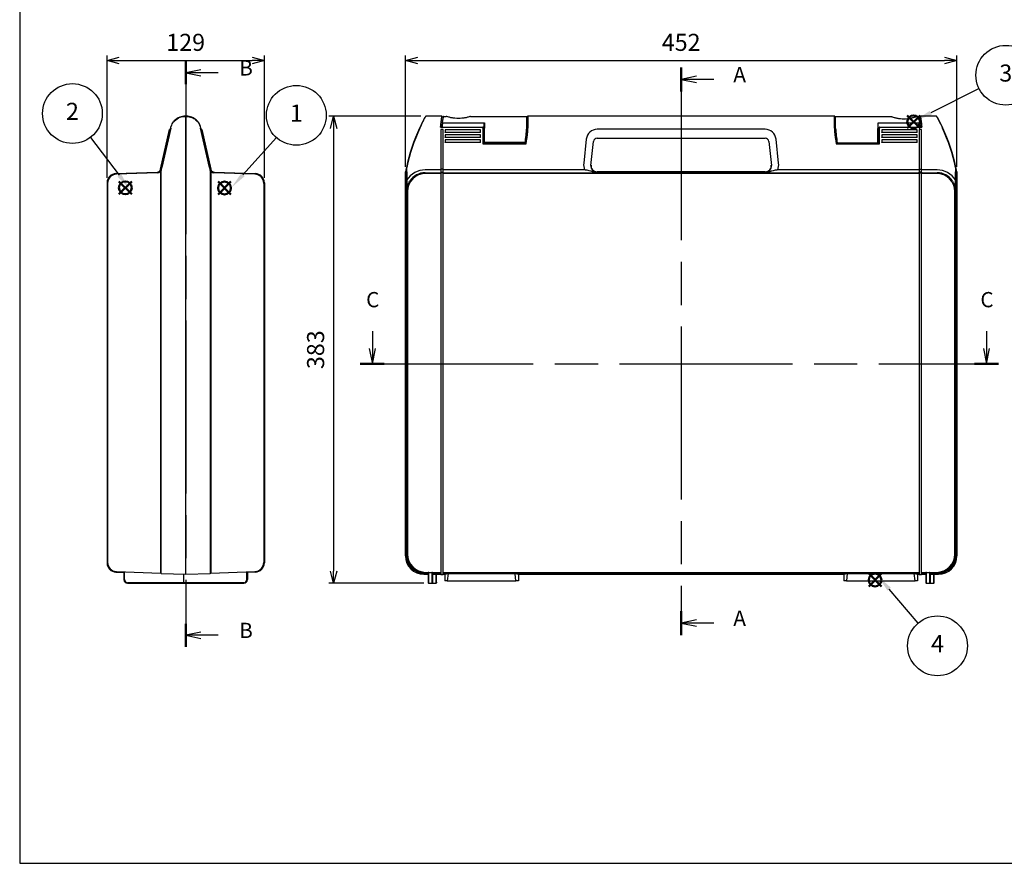
# Model space of a CAD drawing. Units: millimetres. Extents: x 0 to 1612, y 0 to 1120.
# Drawn here: x 0 to 807, y 0 to 692 of the extents above; entities that cross this region are included whole.
import ezdxf

# ---------------------------------------------------------------- set-up
doc = ezdxf.new("R2010")
doc.units = ezdxf.units.MM
doc.header["$LTSCALE"] = 4
doc.linetypes.add('CHAIN', pattern=[0.3543, 0.2362, -0.0295, 0.0591, -0.0295])
doc.layers.add('AM_12', color=7, linetype='Continuous', lineweight=50, plot=False)
doc.layers.add('AM_5', color=3, linetype='Continuous', lineweight=25)
doc.styles.add('ACISOTS', font='isocp.shx', dxfattribs={"height": 1, "bigfont": 'extfont.shx'})
doc.styles.add('Note Text (TK)', font='MS PGothic.ttf')
doc.styles.get("Standard").update_dxf_attribs({"font": 'ISOCP.SHX', "bigfont": 'bigfont.shx'})
doc.dimstyles.new('AM_ISO$0', dxfattribs={"dimtxt": 3.5, "dimasz": 2.5, "dimexe": 1, "dimexo": 1, "dimgap": 1.5, "dimtad": 1, "dimdsep": 46, "dimtxsty": 'STANDARD', "dimblk": 'OPEN30', "dimcen": 0, "dimclrd": 3, "dimclre": 3, "dimclrt": 2, "dimadec": 0, "dimazin": 2, "dimtp": 0.1, "dimtm": 0.1, "dimtfac": 0.71, "dimtmove": 0, "dimatfit": 3, "dimldrblk": 'OPEN30', "dimfxl": 1, "dimlwd": -1, "dimlwe": -1, "dimarcsym": 0})

# ---------------------------------------------------------------- blocks, each defined once
blk = doc.blocks.new('TK-A3')
blk.add_lwpolyline([(0, 0), (403, 0), (403, 280), (0, 280)], close=True)
blk = doc.blocks.new('*S21')
at = {"layer": 'AM_12', "color": 4}
for p, q in [((696.07, 227.03), (706.57, 237.53)), ((696.07, 237.53), (706.57, 227.03))]:
    blk.add_line(p, q, dxfattribs=at)
blk.add_circle((701.32, 232.28), 5.25, dxfattribs=at)
blk = doc.blocks.new('*S22')
at = {"layer": 'AM_12', "color": 4}
for p, q in [((727.69, 602.69), (738.19, 613.19)), ((727.69, 613.19), (738.19, 602.69))]:
    blk.add_line(p, q, dxfattribs=at)
blk.add_circle((732.94, 607.94), 5.25, dxfattribs=at)
blk = doc.blocks.new('*S23')
at = {"layer": 'AM_12', "color": 4}
for p, q in [((81.38, 548.61, 4.87), (91.88, 559.11, 4.87)), ((81.38, 559.11, 4.87), (91.88, 548.61, 4.87))]:
    blk.add_line(p, q, dxfattribs=at)
blk.add_circle((86.63, 553.86, 4.87), 5.25, dxfattribs=at)
blk = doc.blocks.new('*S24')
at = {"layer": 'AM_12', "color": 4}
for p, q in [((162.67, 548.43, 4.87), (173.17, 558.93, 4.87)), ((162.67, 558.93, 4.87), (173.17, 548.43, 4.87))]:
    blk.add_line(p, q, dxfattribs=at)
blk.add_circle((167.92, 553.68, 4.87), 5.25, dxfattribs=at)
blk = doc.blocks.new('2dTransSection0')
at = {"linetype": 'CHAIN', "ltscale": 30}
blk.add_line((174.73, 168.14), (174.73, 75.05), dxfattribs=at)
at = {"linetype": 'Continuous', "lineweight": 50}
for p, q in [((174.73, 168.14), (174.73, 164.2)), ((174.73, 78.99), (174.73, 75.05))]:
    blk.add_line(p, q, dxfattribs=at)
at = {"linetype": 'Continuous'}
for p, q in [((177.23, 166.67), (174.73, 166.17)), ((177.23, 166.17), (174.73, 166.17)), ((174.73, 166.17), (177.23, 165.67)), ((180.11, 166.17), (177.23, 166.17)), ((177.23, 77.52), (174.73, 77.02)), ((177.23, 77.02), (174.73, 77.02)), ((174.73, 77.02), (177.23, 76.52)), ((180.11, 77.02), (177.23, 77.02))]:
    blk.add_line(p, q, dxfattribs=at)
at = {"char_height": 2.5, "attachment_point": 7, "style": 'Note Text (TK)'}
for insert in [(183.28, 164.93), (183.28, 75.77)]:
    blk.add_mtext('A', dxfattribs=dict(at, insert=insert))
blk = doc.blocks.new('2dTransSection1')
at = {"linetype": 'CHAIN', "ltscale": 30}
blk.add_line((75.81, 169.13), (75.81, 73.13), dxfattribs=at)
at = {"linetype": 'Continuous', "lineweight": 50}
for p, q in [((75.81, 169.13), (75.81, 165.36)), ((75.81, 76.89), (75.81, 73.13))]:
    blk.add_line(p, q, dxfattribs=at)
at = {"linetype": 'Continuous'}
for p, q in [((78.31, 167.75), (75.81, 167.25)), ((78.31, 167.25), (75.81, 167.25)), ((75.81, 167.25), (78.31, 166.75)), ((81.15, 167.25), (78.31, 167.25)), ((78.31, 75.51), (75.81, 75.01)), ((78.31, 75.01), (75.81, 75.01)), ((75.81, 75.01), (78.31, 74.51)), ((81.15, 75.01), (78.31, 75.01))]:
    blk.add_line(p, q, dxfattribs=at)
at = {"char_height": 2.5, "attachment_point": 7, "style": 'Note Text (TK)'}
for insert in [(84.58, 166.02), (84.58, 73.78)]:
    blk.add_mtext('B', dxfattribs=dict(at, insert=insert))
blk = doc.blocks.new('2dTransSection2')
at = {"linetype": 'Continuous'}
for p, q in [((124.09, 124.89), (124.09, 122.02)), ((224.81, 124.89), (224.81, 122.02)), ((123.59, 122.02), (124.09, 119.52)), ((124.09, 122.02), (124.09, 119.52)), ((124.09, 119.52), (124.59, 122.02)), ((224.31, 122.02), (224.81, 119.52)), ((224.81, 122.02), (224.81, 119.52)), ((224.81, 119.52), (225.31, 122.02))]:
    blk.add_line(p, q, dxfattribs=at)
at = {"linetype": 'CHAIN', "ltscale": 30}
blk.add_line((122.12, 119.52), (226.77, 119.52), dxfattribs=at)
at = {"linetype": 'Continuous', "lineweight": 50}
for p, q in [((122.12, 119.52), (126.05, 119.52)), ((222.85, 119.52), (226.77, 119.52))]:
    blk.add_line(p, q, dxfattribs=at)
at = {"char_height": 2.5, "attachment_point": 7, "style": 'Note Text (TK)'}
for insert in [(123.07, 128.02), (223.79, 128.02)]:
    blk.add_mtext('C', dxfattribs=dict(at, insert=insert))
blk = doc.blocks.new('_Open30')
at = {"color": 0, "linetype": 'ByBlock', "lineweight": -2}
for p, q in [((-1, 0.268), (0, 0)), ((0, 0), (-1, -0.268)), ((0, 0), (-1, 0))]:
    blk.add_line(p, q, dxfattribs=at)
blk = doc.blocks.new('*D10')
at = {"layer": 'AM_5', "color": 3}
for p, q in [((316.34, 571), (316.34, 662.3)), ((768.34, 571), (768.34, 662.3)), ((326.34, 658.3), (758.34, 658.3))]:
    blk.add_line(p, q, dxfattribs=at)
at = {"layer": 'Defpoints', "color": 0}
for p in [(768.34, 658.3), (316.34, 567), (768.34, 567)]:
    blk.add_point(p, dxfattribs=at)
at = {"layer": 'AM_5', "color": 3, "xscale": 10, "yscale": 10, "zscale": 10, "rotation": 180}
blk.add_blockref('_Open30', (316.34, 658.3), dxfattribs=at)
at = {"layer": 'AM_5', "color": 3, "xscale": 10, "yscale": 10, "zscale": 10}
blk.add_blockref('_Open30', (768.34, 658.3), dxfattribs=at)
at = {"layer": 'AM_5', "color": 2, "insert": (542.34, 671.3), "char_height": 14, "attachment_point": 5}
blk.add_mtext('452', dxfattribs=at)
blk = doc.blocks.new('*D11')
at = {"layer": 'AM_5', "color": 3}
for p, q in [((329.01, 612.6), (253.42, 612.6)), ((257.42, 602.6), (257.42, 239.6)), ((331.44, 229.6), (253.42, 229.6))]:
    blk.add_line(p, q, dxfattribs=at)
at = {"layer": 'Defpoints', "color": 0}
for p in [(333.01, 612.6), (257.42, 229.6), (335.44, 229.6)]:
    blk.add_point(p, dxfattribs=at)
at = {"layer": 'AM_5', "color": 3, "xscale": 10, "yscale": 10, "zscale": 10}
for p, rotation in [((257.42, 612.6), 90), ((257.42, 229.6), 270)]:
    blk.add_blockref('_Open30', p, dxfattribs=dict(at, rotation=rotation))
at = {"layer": 'AM_5', "color": 2, "insert": (244.42, 421.1), "char_height": 14, "attachment_point": 5, "rotation": 90}
blk.add_mtext('383', dxfattribs=at)
blk = doc.blocks.new('*S26')
at = {"layer": 'AM_5', "color": 3}
blk.add_line((210.46, 595.05), (183.06, 564.58), dxfattribs=at)
blk.add_circle((226.84, 613.27), 24.5, dxfattribs=at)
at = {"layer": 'AM_5', "color": 3, "linetype": 'Continuous'}
blk.add_trace([(181.69, 565.81), (184.43, 563.34), (173.7, 554.17)], dxfattribs=at)
at = {"layer": 'AM_5', "color": 7, "insert": (226.84, 613.27), "char_height": 14, "attachment_point": 5, "style": 'ACISOTS'}
blk.add_mtext('1', dxfattribs=at)
blk = doc.blocks.new('*S27')
at = {"layer": 'AM_5', "color": 3}
blk.add_line((58.04, 595.22), (81.64, 564.09), dxfattribs=at)
blk.add_circle((43.24, 614.74), 24.5, dxfattribs=at)
at = {"layer": 'AM_5', "color": 3, "linetype": 'Continuous'}
blk.add_trace([(80.18, 562.97), (83.11, 565.2), (90.1, 552.93)], dxfattribs=at)
at = {"layer": 'AM_5', "color": 7, "insert": (43.24, 614.74), "char_height": 14, "attachment_point": 5, "style": 'ACISOTS'}
blk.add_mtext('2', dxfattribs=at)
blk = doc.blocks.new('*S28')
at = {"layer": 'AM_5', "color": 3}
blk.add_line((736.59, 196.95), (712.84, 224.81), dxfattribs=at)
blk.add_circle((752.49, 178.3), 24.5, dxfattribs=at)
at = {"layer": 'AM_5', "color": 3, "linetype": 'Continuous'}
blk.add_trace([(714.25, 226.01), (711.44, 223.62), (703.76, 235.47)], dxfattribs=at)
at = {"layer": 'AM_5', "color": 7, "insert": (752.49, 178.3), "char_height": 14, "attachment_point": 5, "style": 'ACISOTS'}
blk.add_mtext('4', dxfattribs=at)
blk = doc.blocks.new('*S29')
at = {"layer": 'AM_5', "color": 3}
blk.add_line((786.56, 635.17), (746.96, 615.34), dxfattribs=at)
blk.add_circle((808.47, 646.14), 24.5, dxfattribs=at)
at = {"layer": 'AM_5', "color": 3, "linetype": 'Continuous'}
blk.add_trace([(746.13, 616.99), (747.78, 613.69), (734.44, 609.07)], dxfattribs=at)
at = {"layer": 'AM_5', "color": 7, "insert": (808.47, 646.14), "char_height": 14, "attachment_point": 5, "style": 'ACISOTS'}
blk.add_mtext('3', dxfattribs=at)
blk = doc.blocks.new('*D15')
at = {"layer": 'AM_5', "color": 3}
for p, q in [((71.59, 562), (71.59, 662.3)), ((200.59, 562), (200.59, 662.3)), ((81.59, 658.3), (190.59, 658.3))]:
    blk.add_line(p, q, dxfattribs=at)
at = {"layer": 'Defpoints', "color": 0}
for p in [(200.59, 658.3), (71.59, 558), (200.59, 558)]:
    blk.add_point(p, dxfattribs=at)
at = {"layer": 'AM_5', "color": 3, "xscale": 10, "yscale": 10, "zscale": 10, "rotation": 180}
blk.add_blockref('_Open30', (71.59, 658.3), dxfattribs=at)
at = {"layer": 'AM_5', "color": 3, "xscale": 10, "yscale": 10, "zscale": 10}
blk.add_blockref('_Open30', (200.59, 658.3), dxfattribs=at)
at = {"layer": 'AM_5', "color": 2, "insert": (136.09, 671.3), "char_height": 14, "attachment_point": 5}
blk.add_mtext('129', dxfattribs=at)

msp = doc.modelspace()

# ---------------------------------------------------------------- linework, layer by layer
for p, q in [((136.089, 612.596), (135.731, 612.596)), ((135.731, 612.442), (136.089, 612.442)), ((136.089, 236.996), (136.089, 612.596)), ((136.447, 612.596), (136.089, 612.596)), ((136.089, 612.442), (136.447, 612.442)), ((346.089, 612.596), (333.014, 612.596)), ((346.68, 607.122), (381.046, 607.122)), ((347.495, 612.396), (349.746, 612.396)), ((369.746, 612.396), (415.746, 612.396)), ((380.746, 602.747), (380.746, 606.589)), ((381.046, 607.122), (381.046, 602.806)), ((415.746, 602.806), (415.746, 612.396)), ((415.746, 607.096), (416.338, 607.096)), ((416.338, 602.758), (416.338, 612.396)), ((668.138, 612.596), (416.538, 612.596)), ((416.538, 612.596), (416.538, 602.802)), ((668.138, 602.802), (668.138, 612.596)), ((668.338, 612.396), (668.338, 602.758)), ((668.93, 607.096), (668.338, 607.096)), ((668.93, 602.606), (668.93, 612.196)), ((668.93, 612.196), (714.93, 612.196)), ((737.996, 606.922), (703.63, 606.922)), ((703.63, 606.922), (703.63, 602.606)), ((703.93, 602.547), (703.93, 606.389)), ((734.93, 612.196), (737.181, 612.196)), ((751.662, 612.596), (738.587, 612.596)), ((115.527, 569.029), (122.741, 601.567)), ((116.353, 570.443), (123.527, 602.802)), ((123.82, 602.864), (116.639, 570.409)), ((123.229, 601.459), (122.741, 601.567)), ((155.539, 570.409), (148.358, 602.864)), ((148.651, 602.802), (155.825, 570.443)), ((148.949, 601.459), (149.437, 601.567)), ((149.437, 601.567), (156.651, 569.029)), ((344.946, 603.706), (379.838, 603.706)), ((345.338, 601.567), (345.338, 236.78)), ((347.338, 601.567), (345.338, 601.567)), ((347.338, 236.78), (347.338, 601.567)), ((348.838, 601.432), (348.838, 599.382)), ((377.838, 601.432), (348.838, 601.432)), ((348.838, 599.382), (377.838, 599.382)), ((348.838, 599.273), (348.838, 599.382)), ((377.838, 599.273), (348.838, 599.273)), ((377.838, 599.382), (377.838, 601.432)), ((377.838, 599.273), (377.838, 599.382)), ((379.838, 602.802), (379.838, 603.706)), ((379.838, 602.802), (379.838, 589.94)), ((380.038, 603.671), (380.038, 602.758)), ((380.038, 590.096), (380.038, 602.758)), ((380.746, 602.747), (380.746, 590.829)), ((381.046, 590.879), (381.046, 602.806)), ((415.739, 602.202), (415.746, 602.202)), ((416.338, 604.596), (415.746, 604.596)), ((415.746, 602.806), (415.746, 602.311)), ((415.746, 602.311), (415.746, 602.202)), ((416.338, 602.758), (416.338, 600.096)), ((416.538, 600.133), (416.538, 602.802)), ((611.148, 601.795), (473.529, 601.795)), ((668.138, 602.802), (668.138, 600.133)), ((668.338, 604.108), (668.93, 604.108)), ((668.338, 600.096), (668.338, 602.758)), ((668.93, 602.606), (668.93, 602.463)), ((703.63, 590.679), (703.63, 602.606)), ((703.93, 602.547), (703.93, 590.629)), ((704.638, 602.758), (704.638, 603.671)), ((704.638, 602.758), (704.638, 590.096)), ((704.838, 603.706), (704.838, 602.802)), ((704.838, 603.706), (739.73, 603.706)), ((704.838, 589.94), (704.838, 602.802)), ((706.838, 601.432), (706.838, 599.382)), ((735.838, 601.432), (706.838, 601.432)), ((706.838, 599.382), (735.838, 599.382)), ((706.838, 599.273), (706.838, 599.382)), ((735.838, 599.273), (706.838, 599.273)), ((735.838, 599.382), (735.838, 601.432)), ((735.838, 599.273), (735.838, 599.382)), ((737.338, 601.567), (737.338, 236.78)), ((739.338, 601.567), (737.338, 601.567)), ((739.338, 236.78), (739.338, 601.567)), ((348.838, 597.331), (348.838, 595.281)), ((377.838, 597.331), (348.838, 597.331)), ((348.838, 595.281), (377.838, 595.281)), ((348.838, 595.173), (348.838, 595.281)), ((377.838, 595.173), (348.838, 595.173)), ((348.838, 593.231), (348.838, 591.181)), ((377.838, 593.231), (348.838, 593.231)), ((348.838, 591.181), (377.838, 591.181)), ((348.838, 591.073), (348.838, 591.181)), ((377.838, 591.073), (348.838, 591.073)), ((377.838, 595.281), (377.838, 597.331)), ((377.838, 595.173), (377.838, 595.281)), ((377.838, 591.181), (377.838, 593.231)), ((377.838, 591.073), (377.838, 591.181)), ((379.838, 589.94), (415.203, 589.94)), ((380.746, 596.222), (380.038, 596.278)), ((380.038, 596.178), (380.746, 596.121)), ((415.038, 590.096), (380.038, 590.096)), ((380.746, 590.596), (380.746, 590.829)), ((381.046, 590.879), (381.046, 590.296)), ((414.348, 590.879), (381.046, 590.879)), ((381.046, 590.296), (414.321, 590.296)), ((464.582, 593.771), (462.429, 574.034)), ((468.393, 572.085), (470.546, 591.822)), ((473.529, 594.496), (611.148, 594.496)), ((614.13, 591.822), (616.283, 572.085)), ((622.248, 574.034), (620.094, 593.771)), ((669.473, 589.94), (704.838, 589.94)), ((704.638, 590.096), (669.638, 590.096)), ((670.328, 590.679), (703.63, 590.679)), ((703.63, 590.679), (703.63, 590.096)), ((703.93, 596.222), (704.638, 596.278)), ((704.638, 596.178), (703.93, 596.121)), ((703.93, 590.396), (703.93, 590.629)), ((706.838, 597.331), (706.838, 595.281)), ((735.838, 597.331), (706.838, 597.331)), ((706.838, 595.281), (735.838, 595.281)), ((706.838, 595.173), (706.838, 595.281)), ((735.838, 595.173), (706.838, 595.173)), ((706.838, 593.231), (706.838, 591.181)), ((735.838, 593.231), (706.838, 593.231)), ((706.838, 591.181), (735.838, 591.181)), ((706.838, 591.073), (706.838, 591.181)), ((735.838, 591.073), (706.838, 591.073)), ((735.838, 595.281), (735.838, 597.331)), ((735.838, 595.173), (735.838, 595.281)), ((735.838, 591.181), (735.838, 593.231)), ((735.838, 591.073), (735.838, 591.181)), ((78.827, 565.497), (112.703, 566.68)), ((113.108, 566.194), (79.327, 565.014)), ((116.353, 570.443), (115.589, 566.996)), ((115.589, 237.997), (115.589, 566.996)), ((115.878, 566.963), (116.642, 570.409)), ((115.878, 237.703), (115.878, 566.963)), ((155.536, 570.409), (156.299, 566.963)), ((156.589, 566.996), (155.825, 570.443)), ((156.299, 566.963), (156.299, 237.703)), ((156.589, 566.996), (156.589, 238.008)), ((192.851, 565.014), (159.07, 566.194)), ((159.475, 566.68), (193.351, 565.497)), ((316.338, 251.987), (316.338, 566.996)), ((316.338, 566.996), (316.338, 251.987)), ((317.017, 570.409), (317.044, 566.963)), ((317.044, 566.963), (317.044, 252.693)), ((317.396, 560.295), (317.317, 570.443)), ((317.338, 566.996), (317.338, 252.987)), ((345.338, 568.543), (332.416, 568.543)), ((332.416, 566.194), (345.338, 566.194)), ((345.338, 565.712), (332.897, 565.712)), ((347.338, 569.029), (345.338, 569.029)), ((345.338, 566.68), (345.338, 566.195)), ((345.338, 566.68), (347.338, 566.68)), ((347.338, 566.195), (345.338, 566.195)), ((463.214, 568.543), (347.338, 568.543)), ((347.338, 566.195), (347.338, 566.68)), ((347.338, 566.194), (463.214, 566.194)), ((737.338, 565.712), (347.338, 565.712)), ((473.352, 566.437), (473.413, 566.996)), ((473.413, 566.996), (611.263, 566.996)), ((611.263, 566.996), (473.413, 566.996)), ((611.263, 566.996), (611.324, 566.437)), ((737.338, 568.543), (621.462, 568.543)), ((621.462, 566.194), (737.338, 566.194)), ((737.338, 569.029), (739.338, 569.029)), ((737.338, 566.195), (737.338, 566.68)), ((739.338, 566.68), (737.338, 566.68)), ((737.338, 566.195), (739.338, 566.195)), ((752.261, 568.543), (739.338, 568.543)), ((739.338, 566.68), (739.338, 566.195)), ((739.338, 566.194), (752.261, 566.194)), ((751.779, 565.712), (739.338, 565.712)), ((767.359, 570.443), (767.28, 560.295)), ((767.285, 560.195), (767.338, 566.996)), ((767.338, 252.987), (767.338, 566.996)), ((767.632, 566.963), (767.659, 570.409)), ((767.632, 252.693), (767.632, 566.963)), ((768.338, 566.996), (768.338, 251.987)), ((768.338, 251.987), (768.338, 566.996)), ((71.589, 558.001), (71.589, 246.275)), ((72.089, 557.519), (72.089, 246.758)), ((200.089, 557.519), (200.089, 246.758)), ((200.589, 558.001), (200.589, 246.275)), ((317.906, 550.722), (317.906, 253.555)), ((766.77, 253.555), (766.77, 550.722)), ((78.827, 238.78), (85.489, 238.547)), ((79.327, 239.263), (115.589, 237.996)), ((85.489, 239.047), (85.489, 232.596)), ((85.989, 232.596), (85.989, 239.03)), ((115.878, 237.702), (136.089, 236.996)), ((134.189, 237.063), (134.189, 230.596)), ((134.689, 230.596), (134.689, 237.045)), ((136.089, 236.996), (156.299, 237.702)), ((156.589, 237.996), (192.851, 239.263)), ((186.189, 232.596), (186.189, 239.03)), ((186.689, 239.047), (186.689, 232.596)), ((193.351, 238.78), (186.689, 238.547)), ((334.938, 236.996), (331.329, 236.996)), ((331.329, 236.996), (334.938, 236.996)), ((332.035, 237.702), (334.938, 237.702)), ((332.329, 237.996), (334.938, 237.996)), ((332.897, 238.564), (345.338, 238.564)), ((334.938, 238.503), (334.938, 230.096)), ((335.438, 229.596), (335.438, 238.52)), ((335.438, 238.52), (337.838, 238.52)), ((337.838, 238.52), (337.838, 229.596)), ((338.338, 233.296), (338.338, 238.503)), ((345.338, 237.996), (338.338, 237.996)), ((338.338, 237.702), (345.338, 237.702)), ((338.338, 236.996), (345.338, 236.996)), ((338.838, 229.596), (338.838, 236.996)), ((341.238, 236.996), (341.238, 229.596)), ((345.338, 236.996), (341.738, 236.996)), ((341.738, 230.596), (341.738, 236.996)), ((345.338, 236.78), (347.338, 236.78)), ((347.338, 238.564), (737.338, 238.564)), ((351.221, 237.996), (347.338, 237.996)), ((347.338, 237.702), (351.181, 237.702)), ((348.438, 236.996), (347.338, 236.996)), ((347.338, 236.996), (348.438, 236.996)), ((348.438, 236.996), (351.181, 237.702)), ((348.438, 236.996), (348.438, 231.596)), ((348.438, 236.996), (348.438, 231.596)), ((351.221, 237.644), (350.461, 231.596)), ((351.221, 237.644), (351.221, 237.996)), ((406.137, 237.996), (351.221, 237.996)), ((351.221, 237.644), (405.893, 237.644)), ((406.191, 237.703), (405.893, 237.703)), ((405.893, 237.703), (405.893, 237.644)), ((406.19, 237.703), (405.903, 237.777)), ((406.195, 237.996), (406.137, 237.996)), ((406.194, 237.702), (406.137, 237.996)), ((406.19, 237.703), (406.191, 237.703)), ((406.191, 237.703), (406.194, 237.702)), ((406.191, 237.364), (406.191, 237.703)), ((406.916, 231.596), (406.191, 237.364)), ((406.194, 237.702), (406.195, 237.702)), ((406.195, 237.996), (406.195, 237.702)), ((678.521, 237.996), (406.195, 237.996)), ((406.195, 237.702), (408.938, 236.996)), ((406.195, 237.702), (678.481, 237.702)), ((675.738, 236.996), (408.938, 236.996)), ((408.938, 236.996), (408.938, 231.596)), ((408.938, 236.996), (675.738, 236.996)), ((408.938, 236.996), (408.938, 231.596)), ((675.738, 236.996), (678.481, 237.702)), ((675.738, 236.996), (675.738, 231.596)), ((675.738, 236.996), (675.738, 231.596)), ((678.521, 237.644), (677.761, 231.596)), ((678.521, 237.644), (678.521, 237.996)), ((733.455, 237.996), (678.521, 237.996)), ((678.521, 237.644), (733.455, 237.644)), ((733.455, 237.996), (733.455, 237.644)), ((737.338, 237.996), (733.455, 237.996)), ((734.216, 231.596), (733.455, 237.644)), ((733.495, 237.702), (736.238, 236.996)), ((733.495, 237.702), (737.338, 237.702)), ((737.338, 236.996), (736.238, 236.996)), ((736.238, 236.996), (736.238, 231.596)), ((736.238, 236.996), (737.338, 236.996)), ((736.238, 236.996), (736.238, 231.596)), ((737.338, 236.78), (739.338, 236.78)), ((739.338, 238.564), (751.779, 238.564)), ((742.938, 237.996), (739.338, 237.996)), ((739.338, 237.702), (742.938, 237.702)), ((742.938, 236.996), (739.338, 236.996)), ((739.338, 236.996), (742.938, 236.996)), ((742.938, 238.503), (742.938, 230.096)), ((743.438, 229.596), (743.438, 238.52)), ((743.438, 238.52), (745.838, 238.52)), ((745.838, 238.52), (745.838, 229.596)), ((746.338, 230.096), (746.338, 238.503)), ((746.338, 237.996), (752.347, 237.996)), ((746.338, 237.702), (752.641, 237.702)), ((746.338, 236.996), (753.347, 236.996)), ((746.838, 229.596), (746.838, 236.996)), ((749.238, 236.996), (749.238, 229.596)), ((753.347, 236.996), (749.738, 236.996)), ((749.738, 230.096), (749.738, 236.996)), ((134.323, 230.096), (88.489, 230.096)), ((88.489, 229.596), (135.189, 229.596)), ((183.689, 230.096), (135.189, 230.096)), ((135.189, 229.596), (183.689, 229.596)), ((335.438, 229.596), (337.838, 229.596)), ((338.338, 233.296), (338.338, 230.096)), ((338.838, 229.596), (341.238, 229.596)), ((341.738, 230.596), (341.738, 230.096)), ((350.461, 231.596), (348.438, 231.596)), ((350.461, 231.596), (406.916, 231.596)), ((408.938, 231.596), (406.916, 231.596)), ((677.761, 231.596), (675.738, 231.596)), ((677.761, 231.596), (734.216, 231.596)), ((736.238, 231.596), (734.216, 231.596)), ((743.438, 229.596), (745.838, 229.596)), ((746.838, 229.596), (749.238, 229.596))]:
    msp.add_line(p, q)
for centre, radius, start, end in [((333.014, 612.296), 0.3, 90, 150.872722), ((460.252, 591.074), 115, 172.005665, 173.693782), ((346.089, 612.396), 0.2, 347.662426, 90), ((460.252, 591.074), 114.7, 171.95717, 173.677221), ((347.495, 612.096), 0.3, 90, 169.439033), ((416.538, 612.396), 0.2, 90, 180), ((668.138, 612.396), 0.2, 0, 90), ((737.181, 611.896), 0.3, 10.560967, 90), ((624.424, 590.874), 114.7, 6.423306, 8.04283), ((624.424, 590.874), 115, 6.406479, 7.994335), ((738.587, 612.396), 0.2, 90, 192.337574), ((751.662, 612.296), 0.3, 29.127278, 90), ((463.783, 539.43), 150, 154.982565, 168.080761), ((463.783, 539.494), 149.7, 154.982565, 168.068908), ((336.513, 605.389), 80, 348.979574, 356.206824), ((336.513, 605.432), 80.2, 348.86181, 356.211338), ((473.529, 592.795), 9, 90, 173.774171), ((611.148, 592.795), 9, 6.225829, 90), ((748.163, 605.432), 80.2, 183.788664, 191.13819), ((748.163, 605.389), 80, 183.793176, 191.020426), ((620.893, 539.494), 149.7, 11.931092, 25.017435), ((620.893, 539.43), 150, 11.919239, 25.017435), ((380.838, 600.396), 6.6, 263.037937, 269.202842), ((381.046, 590.596), 0.3, 180, 270), ((473.529, 591.496), 3, 90, 173.774171), ((611.148, 591.496), 3, 6.225829, 90), ((703.63, 590.396), 0.3, 270, 0), ((703.838, 600.396), 6.6, 270.797158, 276.962063), ((79.089, 558.001), 7.5, 92, 180), ((112.599, 569.678), 3, 272, 347.5), ((113.003, 569.192), 3, 272, 347.5), ((159.175, 569.192), 3, 192.5, 268), ((159.579, 569.678), 3, 192.5, 268), ((193.089, 558.001), 7.5, 0, 88), ((463.783, 539.43), 150, 168.080995, 169.410115), ((620.893, 539.43), 150, 10.589885, 11.919005), ((79.589, 557.519), 7.5, 92, 180), ((192.589, 557.519), 7.5, 0, 88), ((79.089, 246.275), 7.5, 180, 268), ((79.589, 246.758), 7.5, 180, 268), ((192.589, 246.758), 7.5, 272, 0), ((193.089, 246.275), 7.5, 272, 0), ((88.489, 232.596), 3, 180, 270), ((88.489, 232.596), 2.5, 180, 270), ((135.189, 230.596), 1, 180, 270), ((135.189, 230.596), 0.5, 180, 270), ((183.689, 232.596), 3, 270, 0), ((183.689, 232.596), 2.5, 270, 0), ((335.438, 230.096), 0.5, 180, 270), ((337.838, 230.096), 0.5, 270, 0), ((338.838, 230.096), 0.5, 180, 270), ((341.238, 230.096), 0.5, 270, 0), ((743.438, 230.096), 0.5, 180, 270), ((745.838, 230.096), 0.5, 270, 0), ((746.838, 230.096), 0.5, 180, 270), ((749.238, 230.096), 0.5, 270, 0)]:
    msp.add_arc(centre, radius, start, end)
for centre, major_axis, ratio, start_param, end_param in [((300.968, 609.851), (115, 0), 0.9862856, 6.1151244, 6.2210355), ((300.968, 609.356), (115, 0), 0.9862856, 6.1180756, 6.2200692), ((300.968, 609.356), (115, 0), 0.9862856, 6.2200692, 6.2210355), ((783.708, 609.651), (-115, 0), 0.9862856, 0.0621498, 0.1680609), ((381.046, 590.829), (-0.3, 0), 0.1650476, 4.712389, 6.2831853), ((703.63, 590.629), (0.3, 0), 0.1650476, 0, 1.5707963), ((473.363, 572.832), (-0.649, -11.074), 0.9916043, 4.6618275, 5.1674452), ((611.313, 572.832), (0.649, -11.074), 0.9916043, 1.1157401, 1.6213578), ((332.578, 550.391), (-7.6, 16.525), 0.9881898, 5.8566178, 6.8502701), ((332.906, 550.712), (-10.607, 10.607), 0.9999993, 5.4983961, 7.0679745), ((332.578, 551.04), (-6.429, 13.765), 0.9856775, 5.8515177, 6.8451699), ((473.363, 571.533), (-0.309, -5.087), 0.9810042, 4.663496, 6.3428871), ((473.414, 571.999), (-0.543, -4.974), 0.9993836, 4.712389, 6.3917801), ((473.414, 571.999), (-0.543, -4.974), 0.9993836, 4.712389, 6.3917801), ((611.263, 571.999), (0.543, -4.974), 0.9993836, 6.1745905, 7.8539816), ((611.263, 571.999), (0.543, -4.974), 0.9993836, 6.1745905, 7.8539816), ((611.313, 571.533), (0.309, -5.087), 0.9810042, 6.2234835, 7.9028746), ((751.77, 550.712), (10.607, 10.607), 0.9999993, 5.4983961, 7.0679745), ((752.098, 550.391), (7.6, 16.525), 0.9881898, 5.7161005, 6.7097528), ((752.098, 551.04), (6.429, 13.765), 0.9856775, 5.7212007, 6.7148529), ((331.347, 252.005), (-10.62, -10.62), 0.9987828, 5.4983961, 7.0679745), ((331.347, 252.005), (-10.62, -10.62), 0.9987828, 5.4983961, 7.0679745), ((332.053, 252.711), (-10.619, -10.619), 0.9988314, 5.4983961, 5.5077941), ((332.053, 252.711), (-10.619, -10.619), 0.9988314, 5.5077941, 7.0585765), ((332.347, 253.005), (-10.62, -10.62), 0.9987828, 5.5272142, 7.0391564), ((332.053, 252.711), (-10.407, -10.407), 0.9987828, 5.5077941, 7.0585765), ((332.906, 253.564), (-10.607, -10.607), 0.9999993, 5.4983961, 7.0679745), ((751.77, 253.564), (10.607, -10.607), 0.9999993, 5.4983961, 7.0679745), ((752.329, 253.005), (10.62, -10.62), 0.9987828, 5.5272142, 7.0391564), ((752.624, 252.711), (10.407, -10.407), 0.9987828, 5.5077941, 7.0585765), ((752.624, 252.711), (10.619, -10.619), 0.9988314, 5.5077941, 7.0585765), ((753.329, 252.005), (10.62, -10.62), 0.9987828, 5.4983961, 7.0679745), ((753.329, 252.005), (10.62, -10.62), 0.9987828, 5.4983961, 7.0679745), ((752.624, 252.711), (10.619, -10.619), 0.9988314, 0.7753912, 0.7847892), ((115.889, 238.002), (-0.3, 0), 0.9999558, 0, 1.5355635), ((115.889, 252.711), (0.01, 15.009), 0.0006967, 3.1321711, 3.1415691), ((156.289, 252.711), (0.01, -15.009), 0.0006967, 0.0000238, 0.0094218), ((156.289, 238.002), (0.3, 0.011), 0.9999559, 4.712389, 6.2479525), ((332.053, 252.711), (-10.619, -10.619), 0.9988314, 0.7753912, 0.7847892), ((335.438, 238.503), (0.5, 0), 0.0349208, 1.5707963, 3.1415927), ((337.838, 238.503), (0.5, 0), 0.0349208, 0, 1.5707963), ((351.18, 238.002), (0, -0.3), 0.1357385, 0.0349066, 1.5521812), ((405.893, 237.32), (0, 0.324), 0.9259259, 4.8473029, 6.2831853), ((678.48, 238.002), (0, -0.3), 0.1357385, 0.0349066, 1.5521812), ((733.496, 238.002), (0, 0.3), 0.1357385, 1.5894115, 3.1066861), ((743.438, 238.503), (0.5, 0), 0.0349208, 1.5707963, 3.1415927), ((745.838, 238.503), (0.5, 0), 0.0349208, 0, 1.5707963), ((752.624, 252.711), (10.619, -10.619), 0.9988314, 5.4983961, 5.5077941)]:
    msp.add_ellipse(centre, major_axis=major_axis, ratio=ratio, start_param=start_param, end_param=end_param)
for points, knots in [([(135.731, 612.596), (134.244, 612.596), (132.76, 612.326), (129.572, 611.145), (127.963, 610.062), (125.707, 607.698), (124.919, 606.521), (123.988, 604.468), (123.714, 603.645), (123.527, 602.802)], [-1.7354338, -1.7354338, -1.7354338, -1.7354338, -1.300164, -1.300164, -0.7223133, -0.7223133, -0.2778128, -0.2778128, 0, 0, 0, 0]), ([(123.82, 602.864), (124.002, 603.688), (124.27, 604.493), (125.178, 606.501), (125.947, 607.652), (128.149, 609.964), (129.72, 611.024), (132.831, 612.178), (134.28, 612.442), (135.731, 612.442)], [0, 0, 0, 0, 0.2778128, 0.2778128, 0.7223133, 0.7223133, 1.300164, 1.300164, 1.7354338, 1.7354338, 1.7354338, 1.7354338]), ([(148.651, 602.802), (148.238, 604.665), (147.396, 606.435), (145.307, 609.021), (144.251, 609.965), (141.846, 611.458), (140.499, 612.01), (138.219, 612.501), (137.333, 612.596), (136.447, 612.596)], [-1.7354423, -1.7354423, -1.7354423, -1.7354423, -1.1211959, -1.1211959, -0.6874533, -0.6874533, -0.2593934, -0.2593934, 0, 0, 0, 0]), ([(136.447, 612.442), (137.312, 612.442), (138.176, 612.349), (140.402, 611.869), (141.716, 611.329), (144.064, 609.869), (145.094, 608.946), (147.133, 606.417), (147.955, 604.686), (148.358, 602.864)], [0, 0, 0, 0, 0.2593934, 0.2593934, 0.6874533, 0.6874533, 1.1211959, 1.1211959, 1.7354423, 1.7354423, 1.7354423, 1.7354423]), ([(332.752, 612.442), (332.752, 612.442), (332.7, 612.349), (332.434, 611.869), (332.135, 611.329), (331.348, 609.869), (330.859, 608.946), (329.561, 606.417), (328.707, 604.686), (327.856, 602.864)], [0, 0, 0, 0, 0.2593934, 0.2593934, 0.6874533, 0.6874533, 1.1211959, 1.1211959, 1.7354423, 1.7354423, 1.7354423, 1.7354423]), ([(328.128, 602.802), (328.977, 604.665), (329.83, 606.435), (331.125, 609.021), (331.613, 609.965), (332.399, 611.458), (332.697, 612.01), (332.962, 612.501), (333.014, 612.596), (333.014, 612.596)], [-1.7354423, -1.7354423, -1.7354423, -1.7354423, -1.1211959, -1.1211959, -0.6874533, -0.6874533, -0.2593934, -0.2593934, 0, 0, 0, 0]), ([(346.089, 612.596), (346.089, 612.596), (346.084, 612.572), (346.027, 612.308), (345.87, 611.59), (345.487, 609.376), (345.27, 607.915), (345.043, 605.427), (344.984, 604.581), (344.946, 603.706)], [-3.3312574, -3.3312574, -3.3312574, -3.3312574, -3.1998045, -3.1998045, -2.5999951, -2.5999951, -2.0250004, -2.0250004, -1.7547762, -1.7547762, -1.7547762, -1.7547762]), ([(345.149, 603.706), (345.187, 604.54), (345.245, 605.346), (345.469, 607.765), (345.685, 609.197), (346.066, 611.368), (346.223, 612.071), (346.279, 612.33), (346.284, 612.353), (346.284, 612.353)], [1.7617771, 1.7617771, 1.7617771, 1.7617771, 2.0250004, 2.0250004, 2.5999951, 2.5999951, 3.1998045, 3.1998045, 3.3312574, 3.3312574, 3.3312574, 3.3312574]), ([(347.2, 612.151), (347.2, 612.151), (347.186, 612.076), (347.115, 611.69), (347.037, 611.263), (346.8, 609.897), (346.626, 608.841), (346.419, 607.414), (346.394, 607.243), (346.37, 607.067)], [1.7747603, 1.7747603, 1.7747603, 1.7747603, 2.0084221, 2.0084221, 2.3822809, 2.3822809, 2.8682974, 2.8682974, 2.9333085, 2.9333085, 2.9333085, 2.9333085]), ([(346.37, 607.067), (346.37, 607.068), (346.37, 607.068), (346.372, 607.08), (346.38, 607.09), (346.41, 607.108), (346.431, 607.115), (346.483, 607.126), (346.514, 607.129), (346.583, 607.129), (346.619, 607.127), (346.656, 607.123)], [-0.000217671, -0.000217671, -0.000217671, -0.000217671, 0, 0, 0.011543887, 0.011543887, 0.022973066, 0.022973066, 0.03457853, 0.03457853, 0.045833083, 0.045833083, 0.045833083, 0.045833083]), ([(346.656, 607.123), (346.684, 607.329), (346.712, 607.531), (346.922, 609.013), (347.096, 610.092), (347.332, 611.489), (347.41, 611.925), (347.481, 612.32), (347.495, 612.396), (347.495, 612.396)], [-2.9427012, -2.9427012, -2.9427012, -2.9427012, -2.8682974, -2.8682974, -2.3822809, -2.3822809, -2.0084221, -2.0084221, -1.7747603, -1.7747603, -1.7747603, -1.7747603]), ([(369.746, 612.396), (369.746, 612.396), (369.551, 612.326), (368.834, 612.091), (368.315, 611.929), (367.433, 611.687), (367.043, 611.586), (366.219, 611.394), (365.787, 611.302), (364.551, 611.068), (363.6, 610.927), (361.653, 610.741), (360.657, 610.696), (358.835, 610.696), (357.839, 610.741), (355.893, 610.927), (354.942, 611.068), (353.706, 611.302), (353.273, 611.394), (352.45, 611.586), (352.06, 611.687), (351.178, 611.929), (350.658, 612.091), (349.942, 612.326), (349.746, 612.396), (349.746, 612.396)], [2.5063653, 2.5063653, 2.5063653, 2.5063653, 2.7264725, 2.7264725, 2.9465798, 2.9465798, 3.079691, 3.079691, 3.2128021, 3.2128021, 3.486175, 3.486175, 3.7595479, 3.7595479, 4.0329208, 4.0329208, 4.3062937, 4.3062937, 4.4394048, 4.4394048, 4.572516, 4.572516, 4.7926233, 4.7926233, 5.0127305, 5.0127305, 5.0127305, 5.0127305]), ([(380.746, 606.589), (380.746, 606.669), (380.758, 606.763), (380.797, 606.895), (380.825, 606.96), (380.883, 607.041), (380.918, 607.076), (380.98, 607.112), (381.016, 607.122), (381.046, 607.122)], [0.193402498, 0.193402498, 0.193402498, 0.193402498, 0.21716105, 0.21716105, 0.234714609, 0.234714609, 0.247128122, 0.247128122, 0.256321659, 0.256321659, 0.256321659, 0.256321659]), ([(703.93, 606.389), (703.93, 606.469), (703.918, 606.563), (703.879, 606.695), (703.852, 606.76), (703.794, 606.841), (703.759, 606.876), (703.696, 606.912), (703.661, 606.922), (703.63, 606.922)], [0.193402498, 0.193402498, 0.193402498, 0.193402498, 0.21716105, 0.21716105, 0.234714609, 0.234714609, 0.247128122, 0.247128122, 0.256321659, 0.256321659, 0.256321659, 0.256321659]), ([(714.93, 612.196), (714.93, 612.196), (715.125, 612.126), (715.842, 611.891), (716.361, 611.729), (717.243, 611.487), (717.633, 611.386), (718.457, 611.194), (718.889, 611.102), (720.126, 610.868), (721.076, 610.727), (723.023, 610.541), (724.019, 610.496), (725.841, 610.496), (726.837, 610.541), (728.784, 610.727), (729.734, 610.868), (730.97, 611.102), (731.403, 611.194), (732.226, 611.386), (732.616, 611.487), (733.498, 611.729), (734.018, 611.891), (734.734, 612.126), (734.93, 612.196), (734.93, 612.196)], [2.5063653, 2.5063653, 2.5063653, 2.5063653, 2.7264725, 2.7264725, 2.9465798, 2.9465798, 3.079691, 3.079691, 3.2128021, 3.2128021, 3.486175, 3.486175, 3.7595479, 3.7595479, 4.0329208, 4.0329208, 4.3062937, 4.3062937, 4.4394048, 4.4394048, 4.572516, 4.572516, 4.7926233, 4.7926233, 5.0127305, 5.0127305, 5.0127305, 5.0127305]), ([(738.02, 606.923), (737.992, 607.129), (737.964, 607.331), (737.754, 608.813), (737.58, 609.892), (737.344, 611.289), (737.266, 611.725), (737.195, 612.12), (737.181, 612.196), (737.181, 612.196)], [-2.9427012, -2.9427012, -2.9427012, -2.9427012, -2.8682974, -2.8682974, -2.3822809, -2.3822809, -2.0084221, -2.0084221, -1.7747603, -1.7747603, -1.7747603, -1.7747603]), ([(737.476, 611.951), (737.476, 611.951), (737.49, 611.876), (737.561, 611.49), (737.639, 611.063), (737.876, 609.697), (738.05, 608.641), (738.257, 607.214), (738.282, 607.043), (738.306, 606.867)], [1.7747603, 1.7747603, 1.7747603, 1.7747603, 2.0084221, 2.0084221, 2.3822809, 2.3822809, 2.8682974, 2.8682974, 2.9333085, 2.9333085, 2.9333085, 2.9333085]), ([(738.306, 606.867), (738.306, 606.868), (738.306, 606.868), (738.304, 606.88), (738.296, 606.89), (738.266, 606.908), (738.246, 606.915), (738.193, 606.926), (738.162, 606.929), (738.093, 606.929), (738.057, 606.927), (738.02, 606.923)], [-0.000217671, -0.000217671, -0.000217671, -0.000217671, 0, 0, 0.011543887, 0.011543887, 0.022973066, 0.022973066, 0.03457853, 0.03457853, 0.045833083, 0.045833083, 0.045833083, 0.045833083]), ([(738.392, 612.353), (738.392, 612.353), (738.408, 612.279), (738.49, 611.898), (738.579, 611.478), (738.833, 610.129), (739.012, 609.087), (739.325, 606.624), (739.458, 605.212), (739.527, 603.706)], [0, 0, 0, 0, 0.2338318, 0.2338318, 0.6079627, 0.6079627, 1.0943328, 1.0943328, 1.5694803, 1.5694803, 1.5694803, 1.5694803]), ([(739.73, 603.706), (739.662, 605.268), (739.526, 606.733), (739.21, 609.264), (739.03, 610.327), (738.775, 611.703), (738.686, 612.132), (738.604, 612.521), (738.587, 612.596), (738.587, 612.596)], [-1.5764811, -1.5764811, -1.5764811, -1.5764811, -1.0943328, -1.0943328, -0.6079627, -0.6079627, -0.2338318, -0.2338318, 0, 0, 0, 0]), ([(751.662, 612.596), (751.662, 612.596), (751.81, 612.326), (752.443, 611.145), (753.018, 610.062), (754.218, 607.698), (754.801, 606.521), (755.78, 604.468), (756.164, 603.645), (756.548, 602.802)], [-1.7354338, -1.7354338, -1.7354338, -1.7354338, -1.300164, -1.300164, -0.7223133, -0.7223133, -0.2778128, -0.2778128, 0, 0, 0, 0]), ([(756.82, 602.864), (756.435, 603.688), (756.05, 604.493), (755.069, 606.501), (754.485, 607.652), (753.283, 609.964), (752.707, 611.024), (752.072, 612.178), (751.924, 612.442), (751.924, 612.442)], [0, 0, 0, 0, 0.2778128, 0.2778128, 0.7223133, 0.7223133, 1.300164, 1.300164, 1.7354338, 1.7354338, 1.7354338, 1.7354338]), ([(380.038, 603.671), (380.038, 603.675), (380.032, 603.68), (380.013, 603.688), (379.997, 603.692), (379.962, 603.699), (379.937, 603.701), (379.892, 603.705), (379.863, 603.706), (379.838, 603.706)], [-0.029727523, -0.029727523, -0.029727523, -0.029727523, -0.022250712, -0.022250712, -0.014802549, -0.014802549, -0.007387755, -0.007387755, 0, 0, 0, 0]), ([(380.746, 602.747), (380.746, 602.747), (380.746, 602.747), (380.747, 602.755), (380.755, 602.763), (380.786, 602.777), (380.808, 602.784), (380.863, 602.795), (380.896, 602.799), (380.969, 602.805), (381.007, 602.806), (381.046, 602.806)], [-0.000258304, -0.000258304, -0.000258304, -0.000258304, 0, 0, 0.011875153, 0.011875153, 0.023599199, 0.023599199, 0.035315948, 0.035315948, 0.047029021, 0.047029021, 0.047029021, 0.047029021]), ([(703.93, 602.547), (703.93, 602.547), (703.93, 602.547), (703.93, 602.555), (703.921, 602.563), (703.891, 602.577), (703.868, 602.584), (703.813, 602.595), (703.78, 602.599), (703.708, 602.605), (703.669, 602.606), (703.63, 602.606)], [-0.000258304, -0.000258304, -0.000258304, -0.000258304, 0, 0, 0.011875153, 0.011875153, 0.023599199, 0.023599199, 0.035315948, 0.035315948, 0.047029021, 0.047029021, 0.047029021, 0.047029021]), ([(704.838, 603.706), (704.813, 603.706), (704.784, 603.705), (704.739, 603.701), (704.714, 603.699), (704.679, 603.692), (704.663, 603.688), (704.644, 603.68), (704.638, 603.675), (704.638, 603.671)], [0, 0, 0, 0, 0.007387755, 0.007387755, 0.014802549, 0.014802549, 0.022250712, 0.022250712, 0.029727523, 0.029727523, 0.029727523, 0.029727523]), ([(414.263, 590.296), (414.262, 590.296), (414.262, 590.299), (414.262, 590.303), (414.262, 590.313), (414.264, 590.337), (414.273, 590.408), (414.28, 590.455), (414.295, 590.557), (414.305, 590.619), (414.326, 590.749), (414.337, 590.817), (414.348, 590.879)], [0.295409448, 0.295409448, 0.295409448, 0.295409448, 0.303507227, 0.303507227, 0.303507227, 0.322400628, 0.322400628, 0.341294028, 0.341294028, 0.360345189, 0.360345189, 0.37939635, 0.37939635, 0.37939635, 0.37939635]), ([(414.404, 590.714), (414.394, 590.652), (414.383, 590.588), (414.362, 590.474), (414.352, 590.425), (414.337, 590.352), (414.331, 590.324), (414.324, 590.3), (414.322, 590.296), (414.321, 590.296)], [0.22756134, 0.22756134, 0.22756134, 0.22756134, 0.246674688, 0.246674688, 0.265788036, 0.265788036, 0.284609577, 0.284609577, 0.295333461, 0.295333461, 0.295333461, 0.295333461]), ([(670.413, 590.096), (670.414, 590.096), (670.414, 590.099), (670.414, 590.103), (670.414, 590.113), (670.412, 590.137), (670.403, 590.208), (670.396, 590.255), (670.381, 590.357), (670.371, 590.419), (670.35, 590.549), (670.339, 590.617), (670.328, 590.679)], [0.295409448, 0.295409448, 0.295409448, 0.295409448, 0.303507227, 0.303507227, 0.303507227, 0.322400628, 0.322400628, 0.341294028, 0.341294028, 0.360345189, 0.360345189, 0.37939635, 0.37939635, 0.37939635, 0.37939635]), ([(473.352, 566.437), (472.777, 566.426), (472.233, 566.488), (471.228, 566.668), (470.766, 566.785), (469.454, 567.14), (468.677, 567.378), (467.895, 567.585), (467.247, 567.756), (466.602, 567.909), (465.05, 568.236), (464.115, 568.4), (463.214, 568.543)], [-0.0012746, -0.0012746, -0.0012746, -0.0012746, 0.1604605, 0.1604605, 0.3221955, 0.3221955, 0.6456656, 0.6456656, 0.6456656, 0.9136852, 0.9136852, 1.2926059, 1.2926059, 1.2926059, 1.2926059]), ([(463.214, 566.194), (464.477, 566.194), (465.76, 566.202), (467.772, 566.229), (468.573, 566.244), (469.306, 566.263), (470.191, 566.284), (470.977, 566.311), (471.995, 566.355), (472.306, 566.371), (472.87, 566.403), (473.122, 566.42), (473.352, 566.437)], [-1.2926059, -1.2926059, -1.2926059, -1.2926059, -0.9136852, -0.9136852, -0.6456656, -0.6456656, -0.6456656, -0.3221955, -0.3221955, -0.1604605, -0.1604605, 0.0012746, 0.0012746, 0.0012746, 0.0012746]), ([(621.462, 568.543), (620.561, 568.4), (619.627, 568.236), (618.074, 567.909), (617.429, 567.756), (616.781, 567.585), (615.999, 567.378), (615.222, 567.14), (613.91, 566.785), (613.448, 566.668), (612.443, 566.488), (611.899, 566.426), (611.324, 566.437)], [0, 0, 0, 0, 0.3789207, 0.3789207, 0.6469402, 0.6469402, 0.6469402, 0.9704103, 0.9704103, 1.1321454, 1.1321454, 1.2938805, 1.2938805, 1.2938805, 1.2938805]), ([(611.324, 566.437), (611.554, 566.42), (611.806, 566.403), (612.37, 566.371), (612.682, 566.355), (613.699, 566.311), (614.485, 566.284), (615.37, 566.263), (616.104, 566.244), (616.904, 566.229), (618.916, 566.202), (620.199, 566.194), (621.462, 566.194)], [-1.2938805, -1.2938805, -1.2938805, -1.2938805, -1.1321454, -1.1321454, -0.9704103, -0.9704103, -0.6469402, -0.6469402, -0.6469402, -0.3789207, -0.3789207, 0, 0, 0, 0]), ([(317.391, 560.195), (317.399, 559.083), (317.41, 557.785), (317.427, 556.016), (317.433, 555.333), (317.446, 554.192), (317.452, 553.673), (317.464, 552.844), (317.469, 552.511), (317.482, 551.822), (317.489, 551.479), (317.498, 551.138), (317.498, 551.134), (317.498, 551.129)], [0, 0, 0, 0, 0.34194496, 0.34194496, 0.53655279, 0.53655279, 0.68947187, 0.68947187, 0.79419014, 0.79419014, 0.91244573, 0.91244573, 0.9140017, 0.9140017, 0.9140017, 0.9140017]), ([(317.498, 551.129), (317.494, 551.516), (317.507, 551.909), (317.609, 553.277), (317.785, 554.245), (318.305, 556.081), (318.644, 556.957), (319.314, 558.318), (319.601, 558.827), (319.908, 559.312)], [-1.0412187, -1.0412187, -1.0412187, -1.0412187, -0.8990707, -0.8990707, -0.5466746, -0.5466746, -0.2102595, -0.2102595, 0, 0, 0, 0]), ([(764.768, 559.312), (765.178, 558.666), (765.549, 557.979), (766.304, 556.292), (766.64, 555.271), (767.009, 553.539), (767.107, 552.839), (767.172, 551.8), (767.181, 551.462), (767.178, 551.129)], [0, 0, 0, 0, 0.2800317, 0.2800317, 0.6653288, 0.6653288, 0.9186637, 0.9186637, 1.0410606, 1.0410606, 1.0410606, 1.0410606]), ([(767.178, 551.129), (767.178, 551.134), (767.178, 551.138), (767.194, 551.767), (767.207, 552.464), (767.227, 553.894), (767.233, 554.4), (767.245, 555.529), (767.251, 556.208), (767.267, 557.92), (767.277, 559.136), (767.285, 560.195)], [-0.00163585, -0.00163585, -0.00163585, -0.00163585, 0, 0, 0.23041978, 0.23041978, 0.34749, 0.34749, 0.50000447, 0.50000447, 0.75495989, 0.75495989, 0.75495989, 0.75495989]), ([(406.137, 237.996), (406.111, 237.991), (406.085, 237.983), (406.023, 237.952), (405.989, 237.925), (405.934, 237.859), (405.914, 237.819), (405.903, 237.777)], [0, 0, 0, 0, 0.007970692, 0.007970692, 0.020723798, 0.020723798, 0.033685344, 0.033685344, 0.033685344, 0.033685344])]:
    msp.add_open_spline(points, degree=3, knots=knots)
for points in [[(346.68, 607.122), (346.672, 607.122), (346.664, 607.122), (346.656, 607.123)], [(737.996, 606.922), (738.004, 606.922), (738.012, 606.922), (738.02, 606.923)], [(116.642, 570.409), (116.641, 570.409), (116.64, 570.409), (116.639, 570.409)], [(155.539, 570.409), (155.538, 570.409), (155.537, 570.409), (155.536, 570.409)], [(317.017, 570.409), (317.017, 570.409), (317.017, 570.409), (317.017, 570.409)], [(767.659, 570.409), (767.659, 570.409), (767.659, 570.409), (767.659, 570.409)], [(317.396, 560.295), (317.394, 560.262), (317.392, 560.229), (317.391, 560.195)], [(767.285, 560.195), (767.284, 560.229), (767.282, 560.262), (767.28, 560.295)], [(317.338, 252.987), (317.338, 252.891), (317.339, 252.793), (317.341, 252.693)], [(317.341, 252.693), (317.342, 252.647), (317.343, 252.601), (317.344, 252.555)], [(767.332, 252.555), (767.333, 252.601), (767.334, 252.647), (767.335, 252.693)], [(767.335, 252.693), (767.337, 252.793), (767.338, 252.891), (767.338, 252.987)], [(331.896, 238.002), (331.943, 238.001), (331.989, 238), (332.035, 237.999)], [(332.035, 237.999), (332.135, 237.997), (332.233, 237.996), (332.329, 237.996)], [(405.903, 237.777), (405.897, 237.753), (405.893, 237.728), (405.893, 237.703)], [(752.347, 237.996), (752.443, 237.996), (752.542, 237.997), (752.641, 237.999)], [(752.641, 237.999), (752.688, 238), (752.734, 238.001), (752.78, 238.002)]]:
    msp.add_open_spline(points, degree=3)

# ---------------------------------------------------------------- block references
at = {"lineweight": 0, "xscale": 4, "yscale": 4, "zscale": 4}
msp.add_blockref('TK-A3', (0, 0), dxfattribs=at)
at = {"xscale": 5, "yscale": 5, "zscale": 5}
for name, p in [('2dTransSection1', (-242.964, -188.099)), ('2dTransSection0', (-331.315, -188.099)), ('2dTransSection2', (-331.315, -188.099))]:
    msp.add_blockref(name, p, dxfattribs=at)
at = {"layer": 'AM_12'}
for name in ['*S22', '*S23', '*S24', '*S21']:
    msp.add_blockref(name, (0, 0), dxfattribs=at)
at = {"layer": 'AM_5'}
for name in ['*S29', '*S27', '*S26', '*S28']:
    msp.add_blockref(name, (0, 0), dxfattribs=at)

# ---------------------------------------------------------------- dimensions: what is measured, and where the dimension line sits
for base, p1, p2, picture, middle in [((200.589, 658.303), (71.589, 558.001), (200.589, 558.001), '*D15', (136.089, 671.304)), ((768.338, 658.303), (316.338, 566.996), (768.338, 566.996), '*D10', (542.338, 671.304))]:
    dim = msp.add_linear_dim(base=base, p1=p1, p2=p2, dimstyle='AM_ISO$0', override={"dimscale": 4}, dxfattribs=at)
    dim.commit()
    dim.dimension.update_dxf_attribs({"geometry": picture, "text_midpoint": middle})
dim = msp.add_linear_dim(base=(257.423, 229.596), p1=(333.014, 612.596), p2=(335.438, 229.596), angle=90, dimstyle='AM_ISO$0', override={"dimscale": 4}, dxfattribs=at)
dim.commit()
dim.dimension.update_dxf_attribs({"geometry": '*D11', "text_midpoint": (244.423, 421.096)})

doc.saveas('drawing.dxf')
